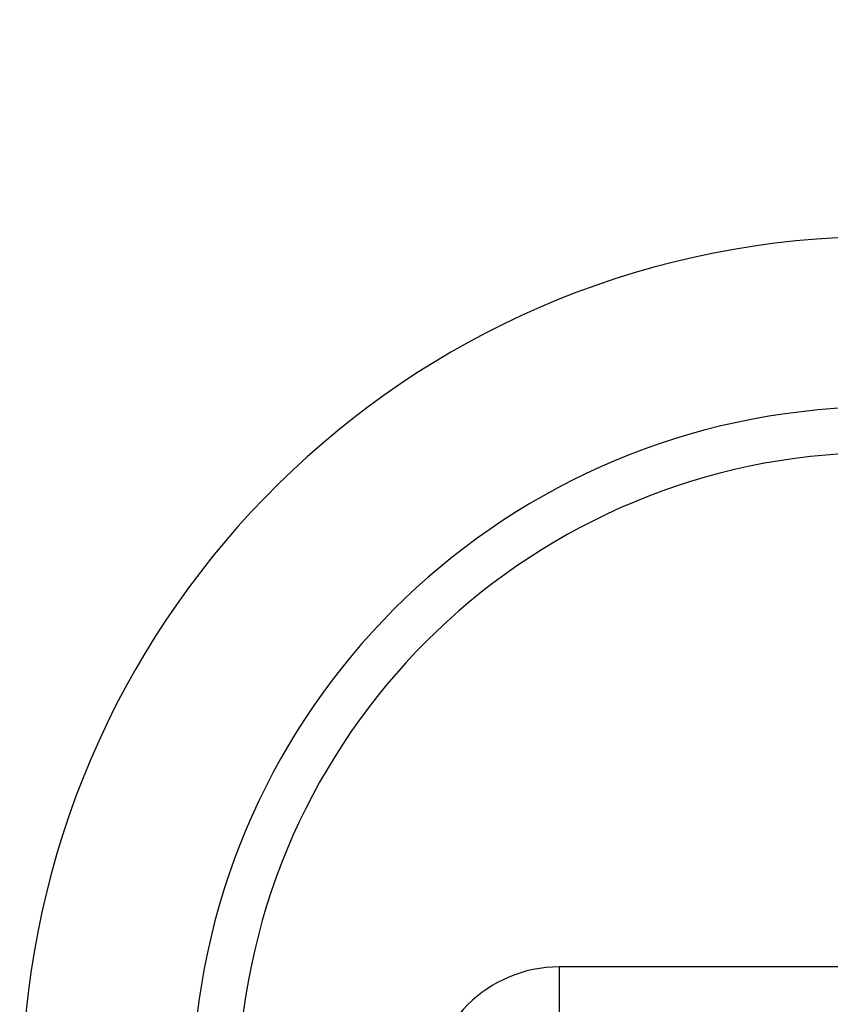
# Model space of a CAD drawing. Extents: x -1092 to 24138, y 0 to 17820.
# Drawn here: x 5856 to 6372, y 9195 to 9822 of the extents above; entities that cross this region are included whole.
import ezdxf

# ---------------------------------------------------------------- set-up
doc = ezdxf.new("R2010")
doc.units = 0
doc.header["$MEASUREMENT"] = 0
doc.linetypes.add('CENTER2', pattern=[28.575, 19.05, -3.175, 3.175, -3.175])
doc.linetypes.add('PHANTOM', pattern=[2.5, 1.25, -0.25, 0.25, -0.25, 0.25, -0.25])
doc.layers.get('0').update_dxf_attribs({"linetype": 'CONTINUOUS'})
doc.layers.add('CL', color=1, linetype='CENTER2')
doc.layers.add('TEXT', color=8, linetype='CONTINUOUS')

msp = doc.modelspace()

# ---------------------------------------------------------------- linework, layer by layer
for p, q in [((9287.35, 9218.96), (6199.71, 9218.96)), ((6199.71, 9218.96), (6199.71, 9053.76))]:
    msp.add_line(p, q)
at = {"color": 5, "linetype": 'PHANTOM', "ltscale": 200}
msp.add_arc((6405.01, 9136.36), 4309.99, 17.95084, 342.04919, dxfattribs=at)
at = {"color": 6, "linetype": 'PHANTOM', "ltscale": 200}
msp.add_arc((6405.01, 9136.36), 4206.01, 26.91543, 333.08457, dxfattribs=at)
for centre, radius, start, end in [((6405.01, 9136.36), 547.5, 8.67721, 351.32279), ((6405.01, 9136.36), 439, 92.54125, 177.51979), ((6405.01, 9136.36), 410, 92.18028, 177.85757), ((6199.71, 9136.36), 82.6, 90, 270)]:
    msp.add_arc(centre, radius, start, end)
at = {"layer": 'CL', "ltscale": 30}
msp.add_circle((6405.01, 9136.36), 3136.01, dxfattribs=at)
at = {"layer": 'TEXT', "color": 3, "linetype": 'PHANTOM', "ltscale": 200}
for radius, start, end in [(6552, 22.971751, 337.028266), (4752, 18.81705, 341.18297)]:
    msp.add_arc((6405.01, 9136.36), radius, start, end, dxfattribs=at)

doc.saveas('drawing.dxf')
